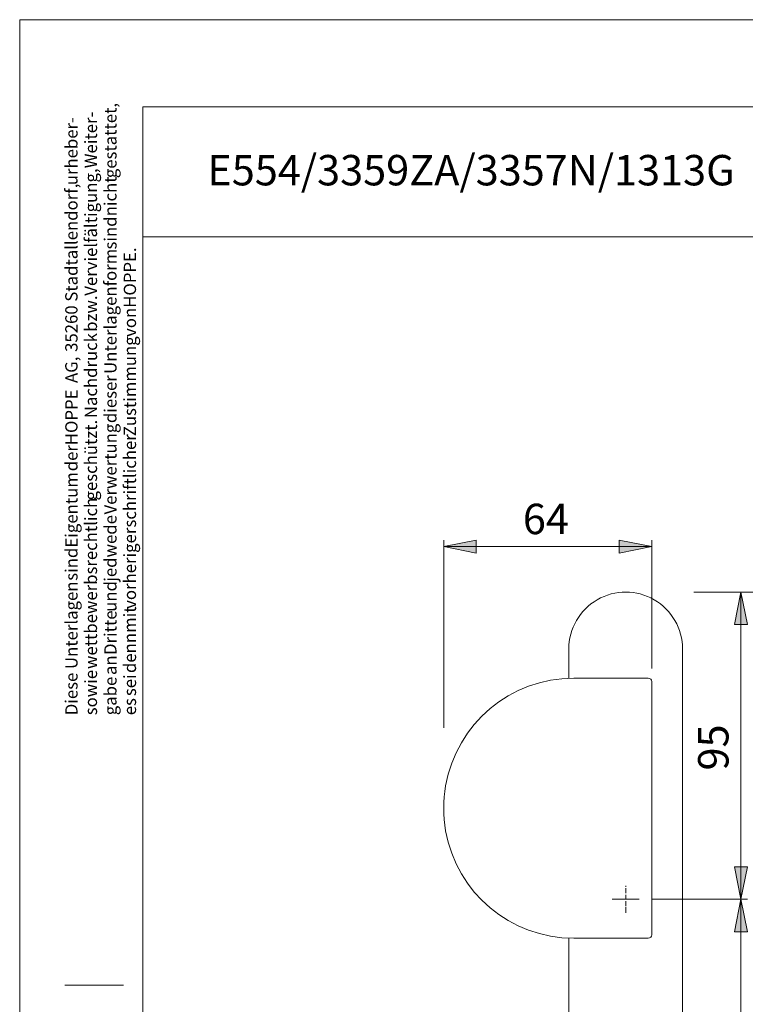
# Model space of a CAD drawing. Units: inches. Extents: x -105 to 315, y 0 to 297.
# Drawn here: x -105 to 7, y 146 to 297 of the extents above; entities that cross this region are included whole.
import ezdxf

# ---------------------------------------------------------------- set-up
doc = ezdxf.new("R2010")
doc.units = ezdxf.units.IN
doc.header["$MEASUREMENT"] = 0
doc.linetypes.add('AI-Linetype-10', pattern=[0.9906, 0.762, -0.2286])
doc.linetypes.add('AI-Linetype-9', pattern=[0.9906, 0.762, -0.2286])
doc.layers.add('Ebene 1', color=7, linetype='Continuous')

# ---------------------------------------------------------------- blocks, each defined once
blk = doc.blocks.new('block 14')
at = {"layer": 'Ebene 1', "color": 7, "insert": (-96.1, 190), "char_height": 1.8889, "attachment_point": 7, "rotation": 90}
blk.add_mtext('\\fArial|b0|i0|c0|p34;\\W1;Diese ', dxfattribs=at)
blk = doc.blocks.new('block 15')
at = {"layer": 'Ebene 1', "color": 7, "insert": (-96.1, 197.11), "char_height": 1.8889, "attachment_point": 7, "rotation": 90}
blk.add_mtext('\\fArial|b0|i0|c0|p34;\\W1;Unterlagen ', dxfattribs=at)
blk = doc.blocks.new('block 16')
at = {"layer": 'Ebene 1', "color": 7, "insert": (-96.1, 210.69), "char_height": 1.8889, "attachment_point": 7, "rotation": 90}
blk.add_mtext('\\fArial|b0|i0|c0|p34;\\W1;sind ', dxfattribs=at)
blk = doc.blocks.new('block 17')
at = {"layer": 'Ebene 1', "color": 7, "insert": (-96.1, 215.79), "char_height": 1.8889, "attachment_point": 7, "rotation": 90}
blk.add_mtext('\\fArial|b0|i0|c0|p34;\\W1;Eigentum ', dxfattribs=at)
blk = doc.blocks.new('block 18')
at = {"layer": 'Ebene 1', "color": 7, "insert": (-96.1, 227.53), "char_height": 1.8889, "attachment_point": 7, "rotation": 90}
blk.add_mtext('\\fArial|b0|i0|c0|p34;\\W1;der ', dxfattribs=at)
blk = doc.blocks.new('block 19')
at = {"layer": 'Ebene 1', "color": 7, "insert": (-96.1, 231.54), "char_height": 1.8889, "attachment_point": 7, "rotation": 90}
blk.add_mtext('\\fArial|b0|i0|c0|p34;\\W1;HOPPE ', dxfattribs=at)
blk = doc.blocks.new('block 20')
at = {"layer": 'Ebene 1', "color": 7, "insert": (-96.1, 241.11), "char_height": 1.8889, "attachment_point": 7, "rotation": 90}
blk.add_mtext('\\fArial|b0|i0|c0|p34;\\W1;AG, ', dxfattribs=at)
blk = doc.blocks.new('block 21')
at = {"layer": 'Ebene 1', "color": 7, "insert": (-96.1, 245.9), "char_height": 1.8889, "attachment_point": 7, "rotation": 90}
blk.add_mtext('\\fArial|b0|i0|c0|p34;\\W1;35260 ', dxfattribs=at)
blk = doc.blocks.new('block 22')
at = {"layer": 'Ebene 1', "color": 7, "insert": (-96.1, 253.62), "char_height": 1.8889, "attachment_point": 7, "rotation": 90}
blk.add_mtext('\\fArial|b0|i0|c0|p34;\\W1;Stadtallendorf, ', dxfattribs=at)
blk = doc.blocks.new('block 23')
at = {"layer": 'Ebene 1', "color": 7, "insert": (-96.1, 271.54), "char_height": 1.8889, "attachment_point": 7, "rotation": 90}
blk.add_mtext('\\fArial|b0|i0|c0|p34;\\W1;urheber-', dxfattribs=at)
blk = doc.blocks.new('block 24')
at = {"layer": 'Ebene 1', "color": 7, "insert": (-93.1, 190), "char_height": 1.8889, "attachment_point": 7, "rotation": 90}
blk.add_mtext('\\fArial|b0|i0|c0|p34;\\W1;sowie ', dxfattribs=at)
blk = doc.blocks.new('block 25')
at = {"layer": 'Ebene 1', "color": 7, "insert": (-93.1, 197.11), "char_height": 1.8889, "attachment_point": 7, "rotation": 90}
blk.add_mtext('\\fArial|b0|i0|c0|p34;\\W1;wettbewerbsrechtlich ', dxfattribs=at)
blk = doc.blocks.new('block 26')
at = {"layer": 'Ebene 1', "color": 7, "insert": (-93.1, 223.04), "char_height": 1.8889, "attachment_point": 7, "rotation": 90}
blk.add_mtext('\\fArial|b0|i0|c0|p34;\\W1;geschützt. ', dxfattribs=at)
blk = doc.blocks.new('block 27')
at = {"layer": 'Ebene 1', "color": 7, "insert": (-93.1, 235.7), "char_height": 1.8889, "attachment_point": 7, "rotation": 90}
blk.add_mtext('\\fArial|b0|i0|c0|p34;\\W1;Nachdruck ', dxfattribs=at)
blk = doc.blocks.new('block 28')
at = {"layer": 'Ebene 1', "color": 7, "insert": (-93.1, 248.98), "char_height": 1.8889, "attachment_point": 7, "rotation": 90}
blk.add_mtext('\\fArial|b0|i0|c0|p34;\\W1;bzw. ', dxfattribs=at)
blk = doc.blocks.new('block 29')
at = {"layer": 'Ebene 1', "color": 7, "insert": (-93.1, 254.54), "char_height": 1.8889, "attachment_point": 7, "rotation": 90}
blk.add_mtext('\\fArial|b0|i0|c0|p34;\\W1;Vervielfältigung, ', dxfattribs=at)
blk = doc.blocks.new('block 30')
at = {"layer": 'Ebene 1', "color": 7, "insert": (-93.1, 274.15), "char_height": 1.8889, "attachment_point": 7, "rotation": 90}
blk.add_mtext('\\fArial|b0|i0|c0|p34;\\W1;Weiter-', dxfattribs=at)
blk = doc.blocks.new('block 31')
at = {"layer": 'Ebene 1', "color": 7, "insert": (-90.1, 190), "char_height": 1.8889, "attachment_point": 7, "rotation": 90}
blk.add_mtext('\\fArial|b0|i0|c0|p34;\\W1;gabe ', dxfattribs=at)
blk = doc.blocks.new('block 32')
at = {"layer": 'Ebene 1', "color": 7, "insert": (-90.1, 196.18), "char_height": 1.8889, "attachment_point": 7, "rotation": 90}
blk.add_mtext('\\fArial|b0|i0|c0|p34;\\W1;an ', dxfattribs=at)
blk = doc.blocks.new('block 33')
at = {"layer": 'Ebene 1', "color": 7, "insert": (-90.1, 199.27), "char_height": 1.8889, "attachment_point": 7, "rotation": 90}
blk.add_mtext('\\fArial|b0|i0|c0|p34;\\W1;Dritte ', dxfattribs=at)
blk = doc.blocks.new('block 34')
at = {"layer": 'Ebene 1', "color": 7, "insert": (-90.1, 205.91), "char_height": 1.8889, "attachment_point": 7, "rotation": 90}
blk.add_mtext('\\fArial|b0|i0|c0|p34;\\W1;und ', dxfattribs=at)
blk = doc.blocks.new('block 35')
at = {"layer": 'Ebene 1', "color": 7, "insert": (-90.1, 210.54), "char_height": 1.8889, "attachment_point": 7, "rotation": 90}
blk.add_mtext('\\fArial|b0|i0|c0|p34;\\W1;jedwede ', dxfattribs=at)
blk = doc.blocks.new('block 36')
at = {"layer": 'Ebene 1', "color": 7, "insert": (-90.1, 220.89), "char_height": 1.8889, "attachment_point": 7, "rotation": 90}
blk.add_mtext('\\fArial|b0|i0|c0|p34;\\W1;Verwertung ', dxfattribs=at)
blk = doc.blocks.new('block 37')
at = {"layer": 'Ebene 1', "color": 7, "insert": (-90.1, 234.94), "char_height": 1.8889, "attachment_point": 7, "rotation": 90}
blk.add_mtext('\\fArial|b0|i0|c0|p34;\\W1;dieser ', dxfattribs=at)
blk = doc.blocks.new('block 38')
at = {"layer": 'Ebene 1', "color": 7, "insert": (-90.1, 242.51), "char_height": 1.8889, "attachment_point": 7, "rotation": 90}
blk.add_mtext('\\fArial|b0|i0|c0|p34;\\W1;Unterlagenform ', dxfattribs=at)
blk = doc.blocks.new('block 39')
at = {"layer": 'Ebene 1', "color": 7, "insert": (-90.1, 261.65), "char_height": 1.8889, "attachment_point": 7, "rotation": 90}
blk.add_mtext('\\fArial|b0|i0|c0|p34;\\W1;sind ', dxfattribs=at)
blk = doc.blocks.new('block 40')
at = {"layer": 'Ebene 1', "color": 7, "insert": (-90.1, 266.75), "char_height": 1.8889, "attachment_point": 7, "rotation": 90}
blk.add_mtext('\\fArial|b0|i0|c0|p34;\\W1;nicht ', dxfattribs=at)
blk = doc.blocks.new('block 41')
at = {"layer": 'Ebene 1', "color": 7, "insert": (-90.1, 272.62), "char_height": 1.8889, "attachment_point": 7, "rotation": 90}
blk.add_mtext('\\fArial|b0|i0|c0|p34;\\W1;gestattet,', dxfattribs=at)
blk = doc.blocks.new('block 42')
at = {"layer": 'Ebene 1', "color": 7, "insert": (-87.1, 190), "char_height": 1.8889, "attachment_point": 7, "rotation": 90}
blk.add_mtext('\\fArial|b0|i0|c0|p34;\\W1;es ', dxfattribs=at)
blk = doc.blocks.new('block 43')
at = {"layer": 'Ebene 1', "color": 7, "insert": (-87.1, 192.94), "char_height": 1.8889, "attachment_point": 7, "rotation": 90}
blk.add_mtext('\\fArial|b0|i0|c0|p34;\\W1;sei ', dxfattribs=at)
blk = doc.blocks.new('block 44')
at = {"layer": 'Ebene 1', "color": 7, "insert": (-87.1, 196.49), "char_height": 1.8889, "attachment_point": 7, "rotation": 90}
blk.add_mtext('\\fArial|b0|i0|c0|p34;\\W1;denn ', dxfattribs=at)
blk = doc.blocks.new('block 45')
at = {"layer": 'Ebene 1', "color": 7, "insert": (-87.1, 202.67), "char_height": 1.8889, "attachment_point": 7, "rotation": 90}
blk.add_mtext('\\fArial|b0|i0|c0|p34;\\W1;mit ', dxfattribs=at)
blk = doc.blocks.new('block 46')
at = {"layer": 'Ebene 1', "color": 7, "insert": (-87.1, 206.37), "char_height": 1.8889, "attachment_point": 7, "rotation": 90}
blk.add_mtext('\\fArial|b0|i0|c0|p34;\\W1;vorheriger ', dxfattribs=at)
blk = doc.blocks.new('block 47')
at = {"layer": 'Ebene 1', "color": 7, "insert": (-87.1, 218.88), "char_height": 1.8889, "attachment_point": 7, "rotation": 90}
blk.add_mtext('\\fArial|b0|i0|c0|p34;\\W1;schriftlicher ', dxfattribs=at)
blk = doc.blocks.new('block 48')
at = {"layer": 'Ebene 1', "color": 7, "insert": (-87.1, 232.92), "char_height": 1.8889, "attachment_point": 7, "rotation": 90}
blk.add_mtext('\\fArial|b0|i0|c0|p34;\\W1;Zustimmung ', dxfattribs=at)
blk = doc.blocks.new('block 49')
at = {"layer": 'Ebene 1', "color": 7, "insert": (-87.1, 248.2), "char_height": 1.8889, "attachment_point": 7, "rotation": 90}
blk.add_mtext('\\fArial|b0|i0|c0|p34;\\W1;von ', dxfattribs=at)
blk = doc.blocks.new('block 50')
at = {"layer": 'Ebene 1', "color": 7, "insert": (-87.1, 252.68), "char_height": 1.8889, "attachment_point": 7, "rotation": 90}
blk.add_mtext('\\fArial|b0|i0|c0|p34;\\W1;HOPPE.', dxfattribs=at)
blk = doc.blocks.new('block 58')
at = {"layer": 'Ebene 1', "color": 7, "insert": (-76.13, 271.51), "char_height": 4.6779, "attachment_point": 7}
blk.add_mtext('\\fArial|b0|i0|c0|p34;\\W1;E554/3359ZA/3357N/1313G', dxfattribs=at)
blk = doc.blocks.new('block 127')
at = {"layer": 'Ebene 1', "color": 7, "insert": (4.05, 181.5), "char_height": 4.6779, "attachment_point": 7, "rotation": 90}
blk.add_mtext('\\fArial|b0|i0|c0|p34;\\W1;95', dxfattribs=at)
blk = doc.blocks.new('block 130')
at = {"layer": 'Ebene 1', "color": 7, "insert": (-27.59, 217.86), "char_height": 4.6779, "attachment_point": 7}
blk.add_mtext('\\fArial|b0|i0|c0|p34;\\W1;64', dxfattribs=at)
blk = doc.blocks.new('block 125')
at = {"layer": 'Ebene 1'}
h = blk.add_hatch(color=7, dxfattribs=at)
edge = h.paths.add_edge_path()
edge.add_spline(control_points=[(-39.77, 215.95), (-39.77, 215.95), (-34.77, 216.95), (-34.77, 216.95), (-34.77, 216.95), (-39.77, 215.95), (-39.77, 215.95), (-39.77, 215.95), (-39.77, 215.95), (-39.77, 215.95)], knot_values=[0, 0, 0, 0, 1, 1, 1, 2, 2, 2, 3, 3, 3, 3], degree=3, periodic=1)
h.paths.add_polyline_path([(-34.77, 216.95), (-34.77, 214.95), (-39.77, 215.95)])
for points in [[(-34.77, 216.95), (-34.77, 214.95), (-39.77, 215.95)], [(-12.77, 214.95), (-12.77, 216.95), (-7.77, 215.95)], [(6.97, 203.95), (4.97, 203.95), (5.97, 208.95)], [(4.97, 166.7), (6.97, 166.7), (5.97, 161.7)], [(6.97, 156.7), (4.97, 156.7), (5.97, 161.7)]]:
    blk.add_hatch(color=7, dxfattribs=at).paths.add_polyline_path(points)
h = blk.add_hatch(color=7, dxfattribs=at)
edge = h.paths.add_edge_path()
edge.add_spline(control_points=[(-7.77, 215.95), (-7.77, 215.95), (-12.77, 214.95), (-12.77, 214.95), (-12.77, 214.95), (-7.77, 215.95), (-7.77, 215.95), (-7.77, 215.95), (-7.77, 215.95), (-7.77, 215.95)], knot_values=[0, 0, 0, 0, 1, 1, 1, 2, 2, 2, 3, 3, 3, 3], degree=3, periodic=1)
h.paths.add_polyline_path([(-12.77, 214.95), (-12.77, 216.95), (-7.77, 215.95)])
h = blk.add_hatch(color=7, dxfattribs=at)
edge = h.paths.add_edge_path()
edge.add_spline(control_points=[(5.97, 208.95), (5.97, 208.95), (6.97, 203.95), (6.97, 203.95), (6.97, 203.95), (5.97, 208.95), (5.97, 208.95), (5.97, 208.95), (5.97, 208.95), (5.97, 208.95)], knot_values=[0, 0, 0, 0, 1, 1, 1, 2, 2, 2, 3, 3, 3, 3], degree=3, periodic=1)
h.paths.add_polyline_path([(6.97, 203.95), (4.97, 203.95), (5.97, 208.95)])
h = blk.add_hatch(color=7, dxfattribs=at)
edge = h.paths.add_edge_path()
edge.add_spline(control_points=[(5.97, 161.7), (5.97, 161.7), (4.97, 166.7), (4.97, 166.7), (4.97, 166.7), (5.97, 161.7), (5.97, 161.7), (5.97, 161.7), (5.97, 161.7), (5.97, 161.7)], knot_values=[0, 0, 0, 0, 1, 1, 1, 2, 2, 2, 3, 3, 3, 3], degree=3, periodic=1)
h.paths.add_polyline_path([(4.97, 166.7), (6.97, 166.7), (5.97, 161.7)])
h = blk.add_hatch(color=7, dxfattribs=at)
edge = h.paths.add_edge_path()
edge.add_spline(control_points=[(5.97, 161.7), (5.97, 161.7), (6.97, 156.7), (6.97, 156.7), (6.97, 156.7), (5.97, 161.7), (5.97, 161.7), (5.97, 161.7), (5.97, 161.7), (5.97, 161.7)], knot_values=[0, 0, 0, 0, 1, 1, 1, 2, 2, 2, 3, 3, 3, 3], degree=3, periodic=1)
h.paths.add_polyline_path([(6.97, 156.7), (4.97, 156.7), (5.97, 161.7)])
at = {"layer": 'Ebene 1', "color": 7, "lineweight": 9}
for points in [[(-34.77, 216.95), (-34.77, 216.95), (-34.77, 214.95), (-39.77, 215.95), (-34.77, 216.95)], [(-39.77, 215.95), (-34.77, 216.95)], [(-34.77, 216.95), (-34.77, 214.95), (-39.77, 215.95), (-34.77, 216.95)], [(-39.77, 188.06), (-39.77, 216.95)], [(-12.77, 214.95), (-12.77, 214.95), (-12.77, 216.95), (-7.77, 215.95), (-12.77, 214.95)], [(-12.77, 214.95), (-12.77, 216.95), (-7.77, 215.95), (-12.77, 214.95)], [(-7.77, 197.2), (-7.77, 216.95)], [(-39.77, 215.95), (-7.77, 215.95)], [(-7.77, 215.95), (-12.77, 214.95)], [(-1.26, 208.95), (6.97, 208.95)], [(-1.07, 208.95), (15.71, 208.95)], [(6.97, 203.95), (6.97, 203.95), (4.97, 203.95), (5.97, 208.95), (6.97, 203.95)], [(6.97, 203.95), (4.97, 203.95), (5.97, 208.95), (6.97, 203.95)], [(5.97, 208.95), (6.97, 203.95)], [(5.97, 161.7), (5.97, 208.95)], [(-20.52, 195.68), (-20.52, 200.2)], [(-3.02, 200.2), (-3.02, 93.2)], [(-19.77, 195.7), (-16.8, 195.7)], [(-16.8, 195.7), (-14.92, 195.7)], [(-14.92, 195.7), (-8.3, 195.7)], [(-7.77, 156.2), (-7.77, 195.2)], [(4.97, 166.7), (4.97, 166.7), (6.97, 166.7), (5.97, 161.7), (4.97, 166.7)], [(5.97, 161.7), (4.97, 166.7)], [(4.97, 166.7), (6.97, 166.7), (5.97, 161.7), (4.97, 166.7)], [(-9.7, 161.7), (-13.84, 161.7)], [(-7.69, 161.7), (6.97, 161.7)], [(-7.69, 161.7), (6.97, 161.7)], [(6.97, 156.7), (6.97, 156.7), (4.97, 156.7), (5.97, 161.7), (6.97, 156.7)], [(6.97, 156.7), (4.97, 156.7), (5.97, 161.7), (6.97, 156.7)], [(5.97, 161.7), (6.97, 156.7)], [(5.97, 161.7), (5.97, 115.7)], [(-11.77, 160.45), (-11.77, 159.62)], [(-20.52, 93.2), (-20.52, 155.71)], [(-16.8, 155.7), (-19.77, 155.7)], [(-14.92, 155.7), (-16.8, 155.7)], [(-8.3, 155.7), (-14.92, 155.7)]]:
    blk.add_lwpolyline(points, dxfattribs=at)
at = {"layer": 'Ebene 1', "color": 7, "linetype": 'AI-Linetype-9', "lineweight": 9}
blk.add_lwpolyline([(-11.77, 159.65), (-11.77, 163.77)], dxfattribs=at)
at = {"layer": 'Ebene 1', "color": 7, "linetype": 'AI-Linetype-10', "lineweight": 9}
blk.add_lwpolyline([(-10.52, 161.7), (-9.69, 161.7)], dxfattribs=at)
at = {"layer": 'Ebene 1', "color": 7, "lineweight": 9}
for points, knots in [([(-39.77, 215.95), (-39.77, 215.95), (-34.77, 216.95), (-34.77, 216.95), (-34.77, 216.95), (-39.77, 215.95), (-39.77, 215.95), (-39.77, 215.95), (-39.77, 215.95), (-39.77, 215.95)], [0, 0, 0, 0, 1, 1, 1, 2, 2, 2, 3, 3, 3, 3]), ([(-7.77, 215.95), (-7.77, 215.95), (-12.77, 214.95), (-12.77, 214.95), (-12.77, 214.95), (-7.77, 215.95), (-7.77, 215.95), (-7.77, 215.95), (-7.77, 215.95), (-7.77, 215.95)], [0, 0, 0, 0, 1, 1, 1, 2, 2, 2, 3, 3, 3, 3]), ([(-3.02, 200.2), (-3.02, 203.32), (-4.69, 206.21), (-7.39, 207.77), (-10.1, 209.34), (-13.44, 209.34), (-16.14, 207.77), (-18.85, 206.21), (-20.52, 203.32), (-20.52, 200.2)], [0, 0, 0, 0, 1, 1, 1, 2, 2, 2, 3, 3, 3, 3]), ([(5.97, 208.95), (5.97, 208.95), (6.97, 203.95), (6.97, 203.95), (6.97, 203.95), (5.97, 208.95), (5.97, 208.95), (5.97, 208.95), (5.97, 208.95), (5.97, 208.95)], [0, 0, 0, 0, 1, 1, 1, 2, 2, 2, 3, 3, 3, 3]), ([(-7.77, 195.2), (-7.77, 195.33), (-7.82, 195.46), (-7.92, 195.55), (-8.02, 195.64), (-8.16, 195.7), (-8.3, 195.7)], [0, 0, 0, 0, 1, 1, 1, 2, 2, 2, 2]), ([(5.97, 161.7), (5.97, 161.7), (4.97, 166.7), (4.97, 166.7), (4.97, 166.7), (5.97, 161.7), (5.97, 161.7), (5.97, 161.7), (5.97, 161.7), (5.97, 161.7)], [0, 0, 0, 0, 1, 1, 1, 2, 2, 2, 3, 3, 3, 3]), ([(5.97, 161.7), (5.97, 161.7), (6.97, 156.7), (6.97, 156.7), (6.97, 156.7), (5.97, 161.7), (5.97, 161.7), (5.97, 161.7), (5.97, 161.7), (5.97, 161.7)], [0, 0, 0, 0, 1, 1, 1, 2, 2, 2, 3, 3, 3, 3]), ([(-8.3, 155.7), (-8.16, 155.7), (-8.02, 155.75), (-7.92, 155.84), (-7.82, 155.94), (-7.77, 156.06), (-7.77, 156.2)], [0, 0, 0, 0, 1, 1, 1, 2, 2, 2, 2])]:
    blk.add_open_spline(points, degree=3, knots=knots, dxfattribs=at)
for points in [[(-19.77, 195.7), (-29.48, 195.7), (-37.79, 188.72), (-39.47, 179.15)], [(-39.47, 179.15), (-39.87, 176.86), (-39.87, 174.53), (-39.47, 172.24)], [(-39.47, 172.24), (-37.79, 162.68), (-29.48, 155.7), (-19.77, 155.7)]]:
    blk.add_open_spline(points, degree=3, dxfattribs=at)
at = {"layer": 'Ebene 1'}
for name in ['block 130', 'block 127']:
    blk.add_blockref(name, (0, 0), dxfattribs=at)
blk = doc.blocks.new('block 111')
at = {"layer": 'Ebene 1'}
blk.add_blockref('block 125', (0, 0), dxfattribs=at)
blk = doc.blocks.new('block 2')
at = {"layer": 'Ebene 1', "color": 7, "lineweight": 9}
for points in [[(-105, 0), (315, 0), (315, 297), (-105, 297), (-105, 0)], [(-86.04, 283.6), (-86.04, 92.6)], [(-86.04, 283.6), (98.96, 283.6)], [(-86.04, 263.6), (98.96, 263.6)], [(-98.04, 148.5), (-89.04, 148.5)]]:
    blk.add_lwpolyline(points, dxfattribs=at)
at = {"layer": 'Ebene 1'}
for name in ['block 41', 'block 23', 'block 30', 'block 58', 'block 29', 'block 40', 'block 22', 'block 39', 'block 38', 'block 50', 'block 28', 'block 21', 'block 49', 'block 27', 'block 48', 'block 20', 'block 37', 'block 19', 'block 26', 'block 36', 'block 47', 'block 18', 'block 17', 'block 25', 'block 111', 'block 35', 'block 46', 'block 16', 'block 15', 'block 34', 'block 33', 'block 45', 'block 44', 'block 32', 'block 14', 'block 24', 'block 31', 'block 43', 'block 42']:
    blk.add_blockref(name, (0, 0), dxfattribs=at)

msp = doc.modelspace()

# ---------------------------------------------------------------- block references
at = {"layer": 'Ebene 1'}
msp.add_blockref('block 2', (0, 0), dxfattribs=at)

doc.saveas('drawing.dxf')
